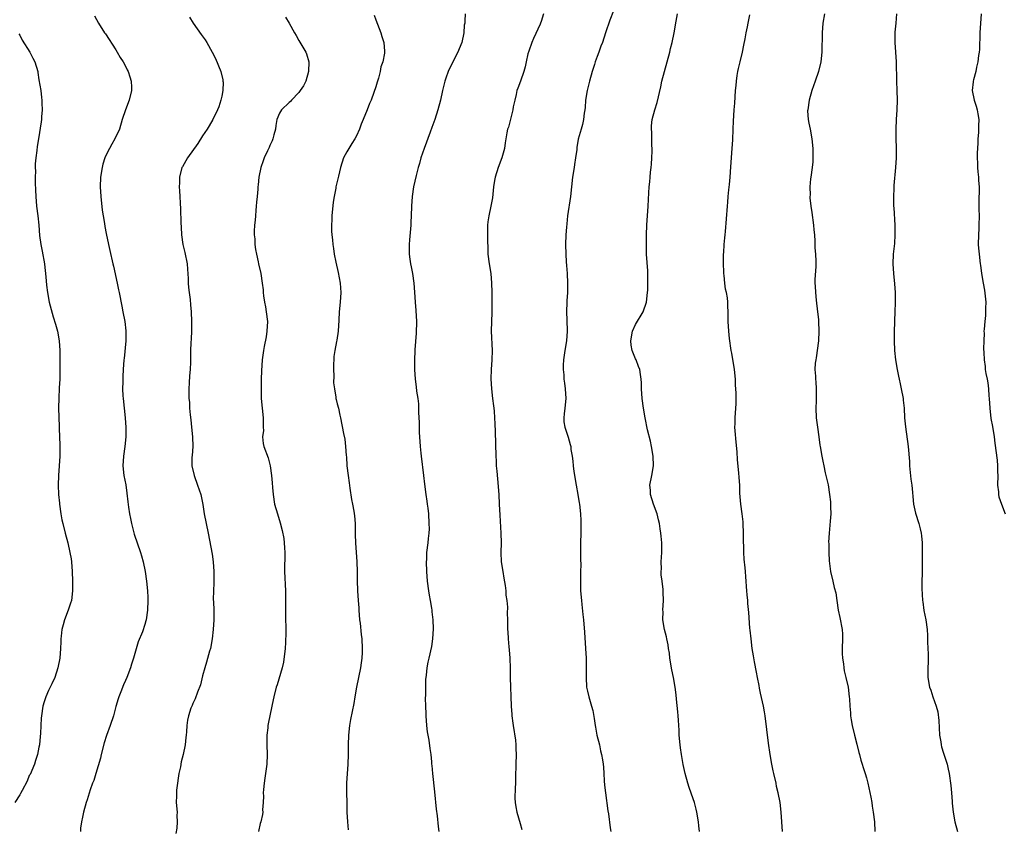
# Model space of a CAD drawing. Units: inches. Extents: x 2613000 to 2616000, y 1533000 to 1536000.
# Drawn here: x 2615463 to 2615668, y 1535423 to 1535592 of the extents above; entities that cross this region are included whole.
import ezdxf

# ---------------------------------------------------------------- set-up
doc = ezdxf.new("R2010")
doc.units = ezdxf.units.IN
doc.header["$MEASUREMENT"] = 0
doc.layers.add('LD26131533_10ft', color=133, linetype='Continuous')

msp = doc.modelspace()

# ---------------------------------------------------------------- linework, layer by layer
at = {"layer": 'LD26131533_10ft'}
for points, elevation in [([(2615586.4, 1535593.6), (2615585.66, 1535591.66), (2615584.76, 1535589), (2615584.11, 1535587), (2615583.76, 1535586.24), (2615583.35, 1535585), (2615583, 1535584.12), (2615582.59, 1535583), (2615582.45, 1535582.45), (2615581.96, 1535581), (2615581.41, 1535579), (2615581.34, 1535578.66), (2615580.94, 1535577), (2615580.63, 1535575), (2615580.53, 1535573.47), (2615580.46, 1535573), (2615580.33, 1535572.33), (2615580.21, 1535571), (2615580.01, 1535569.99), (2615579.71, 1535569), (2615579.11, 1535566.89), (2615578.8, 1535565.2), (2615578.77, 1535564.77), (2615578.55, 1535563), (2615578.33, 1535561.67), (2615578.25, 1535561), (2615577.91, 1535559), (2615577.67, 1535557), (2615577.45, 1535555), (2615576.88, 1535551), (2615576.72, 1535549.28), (2615576.64, 1535548.64), (2615576.53, 1535547), (2615576.47, 1535545), (2615576.52, 1535543), (2615576.6, 1535541.4), (2615576.66, 1535540.66), (2615576.76, 1535539), (2615576.85, 1535537), (2615576.83, 1535535), (2615576.72, 1535533.28), (2615576.69, 1535533), (2615576.62, 1535531), (2615576.72, 1535529.28), (2615576.81, 1535527), (2615576.62, 1535525), (2615576.27, 1535523), (2615576, 1535521), (2615575.95, 1535519.95), (2615575.95, 1535519), (2615576.07, 1535517.93), (2615576.12, 1535517), (2615576.21, 1535516.21), (2615576.39, 1535515), (2615576.48, 1535513), (2615576.29, 1535511), (2615576.2, 1535509.8), (2615576.1, 1535509), (2615576.13, 1535508.13), (2615576.3, 1535507), (2615576.98, 1535504.98), (2615577.44, 1535503.44), (2615577.53, 1535503), (2615577.58, 1535502.42), (2615577.82, 1535501), (2615577.98, 1535499.98), (2615578.05, 1535499), (2615578.2, 1535497.8), (2615578.66, 1535495), (2615579.04, 1535493), (2615579.31, 1535491.31), (2615579.35, 1535491), (2615579.56, 1535489), (2615579.64, 1535487.64), (2615579.65, 1535487), (2615579.62, 1535486.38), (2615579.62, 1535485), (2615579.55, 1535483), (2615579.56, 1535479.56), (2615579.62, 1535478.38), (2615579.59, 1535477), (2615579.54, 1535475.54), (2615579.58, 1535473), (2615579.74, 1535471), (2615579.84, 1535470.16), (2615580.05, 1535468.05), (2615580.17, 1535467), (2615580.39, 1535464.39), (2615580.62, 1535461), (2615580.72, 1535459), (2615580.75, 1535457.25), (2615580.73, 1535455), (2615580.84, 1535453), (2615581, 1535452.14), (2615581.27, 1535451), (2615581.88, 1535449), (2615582.1, 1535448.1), (2615582.43, 1535446.43), (2615582.61, 1535445), (2615582.68, 1535444.68), (2615582.98, 1535443), (2615583.48, 1535441), (2615583.75, 1535439.75), (2615583.94, 1535439), (2615584.15, 1535437.85), (2615584.27, 1535437), (2615584.33, 1535436.33), (2615584.42, 1535435), (2615584.47, 1535433.53), (2615584.58, 1535432.58), (2615584.73, 1535431), (2615585.27, 1535427.27), (2615585.37, 1535426.63), (2615585.72, 1535423.72), (2615585.84, 1535423)], 8240), ([(2615478.58, 1535592.58), (2615479.39, 1535591), (2615480.66, 1535589), (2615480.81, 1535588.81), (2615483, 1535585.48), (2615483.29, 1535585), (2615483.91, 1535583.91), (2615484.51, 1535583), (2615485, 1535582.08), (2615485.35, 1535581.35), (2615485.56, 1535581), (2615485.88, 1535579.88), (2615486.2, 1535579), (2615486.26, 1535577.74), (2615486.26, 1535577), (2615485.76, 1535575), (2615484.97, 1535573.03), (2615484.32, 1535571), (2615483.71, 1535569), (2615482.78, 1535567), (2615482.13, 1535565.87), (2615481.66, 1535565), (2615481, 1535563.68), (2615480.71, 1535563), (2615480.29, 1535561.71), (2615480.11, 1535561), (2615479.81, 1535559), (2615479.73, 1535557), (2615479.86, 1535555), (2615480.17, 1535552.17), (2615480.35, 1535551), (2615480.63, 1535549.37), (2615480.72, 1535548.72), (2615481, 1535547.29), (2615481.49, 1535545), (2615481.74, 1535543.74), (2615482.34, 1535541), (2615482.48, 1535540.48), (2615483.25, 1535537), (2615483.55, 1535535.55), (2615483.65, 1535535), (2615484.21, 1535532.21), (2615484.47, 1535531), (2615484.85, 1535529), (2615485.05, 1535527.05), (2615485.04, 1535525), (2615484.68, 1535521.32), (2615484.63, 1535521), (2615484.49, 1535519), (2615484.41, 1535517.59), (2615484.44, 1535516.44), (2615484.4, 1535515), (2615484.45, 1535513.55), (2615484.48, 1535513), (2615484.68, 1535511), (2615484.91, 1535509), (2615485.06, 1535506.94), (2615485.06, 1535505), (2615484.88, 1535503), (2615484.59, 1535501), (2615484.47, 1535499), (2615484.67, 1535497), (2615485.03, 1535495.03), (2615485.29, 1535493.29), (2615485.51, 1535491.51), (2615485.63, 1535490.37), (2615485.84, 1535489), (2615486.05, 1535488.05), (2615486.23, 1535487), (2615486.8, 1535484.8), (2615488.11, 1535481), (2615488.29, 1535480.29), (2615488.66, 1535479), (2615489.06, 1535477), (2615489.37, 1535475), (2615489.55, 1535473), (2615489.6, 1535471.6), (2615489.61, 1535471), (2615489.55, 1535469), (2615489.29, 1535467), (2615489.23, 1535466.77), (2615489, 1535465.98), (2615488.49, 1535464.49), (2615487.61, 1535462.39), (2615486.64, 1535459), (2615486.24, 1535457.76), (2615486.02, 1535457), (2615485.27, 1535455), (2615485, 1535454.35), (2615484.57, 1535453.43), (2615484.04, 1535452.04), (2615483.61, 1535451), (2615483.46, 1535450.54), (2615483, 1535448.97), (2615482.47, 1535447), (2615481.82, 1535445), (2615481.06, 1535442.94), (2615480.58, 1535441.42), (2615479.93, 1535439), (2615479.77, 1535438.23), (2615478.8, 1535435), (2615478.4, 1535433.6), (2615478.14, 1535433), (2615477.66, 1535431.66), (2615477, 1535429.55), (2615476.81, 1535429), (2615476.23, 1535427), (2615476.03, 1535425.97), (2615475.82, 1535425), (2615475.67, 1535423.67), (2615475.62, 1535423)], 8180), ([(2615498.28, 1535592.28), (2615499.05, 1535591), (2615500.7, 1535588.7), (2615501.56, 1535587.56), (2615501.89, 1535587), (2615503, 1535585.03), (2615503.69, 1535583.69), (2615504.82, 1535581), (2615505.21, 1535579.21), (2615505.25, 1535579), (2615505.26, 1535578.74), (2615505.22, 1535577), (2615505, 1535575.82), (2615504.83, 1535575), (2615504.37, 1535573.63), (2615504.13, 1535573), (2615503.15, 1535571), (2615502.35, 1535569.65), (2615501.94, 1535569), (2615501, 1535567.59), (2615500.01, 1535566), (2615497.89, 1535563), (2615496.81, 1535561.19), (2615496.73, 1535561), (2615496.19, 1535559), (2615496.18, 1535557.82), (2615496.14, 1535557), (2615496.19, 1535556.19), (2615496.29, 1535555), (2615496.37, 1535553.63), (2615496.4, 1535552.4), (2615496.51, 1535549.49), (2615496.58, 1535548.58), (2615496.64, 1535547), (2615496.91, 1535545), (2615497.33, 1535543.33), (2615497.79, 1535541), (2615497.86, 1535539.86), (2615498.03, 1535537.97), (2615498.04, 1535537), (2615498.09, 1535536.09), (2615498.24, 1535535), (2615498.4, 1535533.6), (2615498.5, 1535532.5), (2615498.61, 1535531), (2615498.7, 1535529), (2615498.69, 1535528.69), (2615498.68, 1535527), (2615498.63, 1535525.37), (2615498.54, 1535524.54), (2615498.52, 1535523), (2615498.53, 1535521.47), (2615498.52, 1535520.52), (2615498.45, 1535519), (2615498.31, 1535517.69), (2615498.24, 1535516.24), (2615498.15, 1535515), (2615498.15, 1535513.85), (2615498.17, 1535513), (2615498.26, 1535512.26), (2615498.3, 1535511), (2615498.4, 1535509.6), (2615498.54, 1535508.54), (2615498.7, 1535507), (2615498.93, 1535505), (2615498.99, 1535503), (2615498.85, 1535501.15), (2615498.8, 1535500.8), (2615498.77, 1535499), (2615499.23, 1535497), (2615499.98, 1535495), (2615500.63, 1535493), (2615500.7, 1535492.7), (2615501.03, 1535490.97), (2615501.34, 1535489), (2615502.17, 1535485), (2615503, 1535480.66), (2615503.23, 1535479), (2615503.36, 1535477), (2615503.35, 1535474.65), (2615503.25, 1535473), (2615503.22, 1535471.22), (2615503.26, 1535470.74), (2615503.32, 1535469), (2615503.36, 1535467), (2615503.24, 1535465), (2615503.01, 1535463), (2615502.64, 1535461), (2615502.48, 1535460.48), (2615501.85, 1535458.15), (2615501.45, 1535457), (2615501, 1535455.32), (2615500.55, 1535453.45), (2615499.93, 1535451.93), (2615499.45, 1535450.55), (2615499, 1535449.55), (2615498.84, 1535449.16), (2615498.75, 1535449), (2615498.6, 1535448.6), (2615498.06, 1535447), (2615497.9, 1535446.1), (2615497.74, 1535445), (2615497.7, 1535443.7), (2615497.61, 1535443), (2615497.52, 1535442.48), (2615497.39, 1535441), (2615496.99, 1535439), (2615496.58, 1535437.42), (2615496.4, 1535436.4), (2615496.1, 1535435), (2615495.96, 1535434.04), (2615495.77, 1535433), (2615495.59, 1535431.59), (2615495.56, 1535431), (2615495.59, 1535430.41), (2615495.55, 1535429), (2615495.72, 1535427), (2615495.69, 1535426.31), (2615495.75, 1535425), (2615495.64, 1535423.64), (2615495.46, 1535422.54)], 8190), ([(2615518.24, 1535592.24), (2615519.02, 1535591.02), (2615520.09, 1535589), (2615520.43, 1535588.43), (2615521, 1535587.4), (2615522.48, 1535585), (2615522.63, 1535584.63), (2615523.08, 1535583), (2615523.02, 1535581), (2615522.44, 1535579), (2615521.98, 1535578.02), (2615521.32, 1535577), (2615521, 1535576.61), (2615519.52, 1535575), (2615519.28, 1535574.72), (2615519, 1535574.51), (2615517.43, 1535573), (2615517, 1535572.3), (2615516.43, 1535571), (2615516.26, 1535569.74), (2615516.15, 1535569), (2615515.83, 1535567.83), (2615515.64, 1535567), (2615515.46, 1535566.54), (2615515, 1535565.62), (2615514.82, 1535565.18), (2615514.48, 1535564.48), (2615513.81, 1535563), (2615513.61, 1535562.39), (2615513.1, 1535561), (2615512.71, 1535559), (2615512.57, 1535557.43), (2615512.52, 1535557), (2615512.49, 1535556.49), (2615512.36, 1535555), (2615512.19, 1535553.81), (2615512.17, 1535553), (2615512.11, 1535552.11), (2615511.98, 1535551), (2615511.93, 1535550.07), (2615511.82, 1535549), (2615511.75, 1535547.75), (2615511.76, 1535547), (2615511.84, 1535546.16), (2615511.88, 1535545), (2615511.99, 1535543.99), (2615512.2, 1535543), (2615512.56, 1535541.44), (2615512.64, 1535541), (2615513.1, 1535539), (2615513.43, 1535537), (2615513.61, 1535535.61), (2615513.63, 1535535), (2615513.67, 1535534.33), (2615513.87, 1535533), (2615514.07, 1535532.07), (2615514.22, 1535531), (2615514.48, 1535529), (2615514.4, 1535527), (2615514.21, 1535525.79), (2615513.79, 1535523.79), (2615513.64, 1535523), (2615513.38, 1535521), (2615513.24, 1535518.76), (2615513.19, 1535517), (2615513.16, 1535515), (2615513.21, 1535513), (2615513.63, 1535509), (2615513.57, 1535507.57), (2615513.63, 1535507), (2615513.67, 1535506.33), (2615513.5, 1535505), (2615513.62, 1535503.62), (2615513.77, 1535503), (2615514.63, 1535500.63), (2615515.07, 1535499), (2615515.34, 1535497), (2615515.47, 1535495.47), (2615515.53, 1535494.47), (2615515.65, 1535493), (2615515.98, 1535491), (2615516.55, 1535489), (2615517.16, 1535487.16), (2615517.57, 1535485.57), (2615517.88, 1535483.88), (2615517.99, 1535483), (2615518.05, 1535481.95), (2615518.13, 1535481), (2615518.06, 1535477), (2615518.25, 1535473), (2615518.24, 1535468.24), (2615518.32, 1535464.32), (2615518.28, 1535462.28), (2615518.2, 1535461), (2615517.82, 1535458.18), (2615517.52, 1535457), (2615516.52, 1535453.48), (2615516.34, 1535453), (2615515.83, 1535451), (2615515.68, 1535450.32), (2615515.43, 1535449), (2615514.63, 1535445.37), (2615514.58, 1535445), (2615514.55, 1535444.55), (2615514.37, 1535443), (2615514.36, 1535441), (2615514.41, 1535439), (2615514.34, 1535437), (2615513.97, 1535434.03), (2615513.81, 1535433), (2615513.67, 1535431.67), (2615513.63, 1535431), (2615513.66, 1535430.34), (2615513.59, 1535429), (2615513.48, 1535427.48), (2615513.52, 1535427), (2615513.49, 1535426.51), (2615513.12, 1535425), (2615513, 1535424.6), (2615512.6, 1535423)], 8200), ([(2615536.7, 1535592.7), (2615537, 1535591.71), (2615538.08, 1535589), (2615538.26, 1535588.26), (2615538.68, 1535587), (2615538.81, 1535585.19), (2615538.82, 1535585), (2615538.79, 1535584.79), (2615538.46, 1535583), (2615538.08, 1535581.92), (2615537.94, 1535581), (2615537.58, 1535579.58), (2615537.27, 1535578.73), (2615537, 1535577.8), (2615536.63, 1535576.63), (2615536.02, 1535575), (2615535.7, 1535574.3), (2615535.21, 1535573), (2615534.39, 1535571), (2615534, 1535570), (2615533.64, 1535569), (2615533, 1535567.61), (2615532.68, 1535567), (2615532.01, 1535565.99), (2615531.41, 1535565), (2615531, 1535564.28), (2615530.33, 1535563), (2615529.67, 1535561), (2615529.24, 1535559.24), (2615529, 1535558.11), (2615528.73, 1535557), (2615528.69, 1535556.69), (2615528.35, 1535555), (2615528.16, 1535553.84), (2615527.88, 1535551), (2615527.87, 1535550.13), (2615527.8, 1535549), (2615527.81, 1535547.81), (2615527.87, 1535547), (2615527.99, 1535546.01), (2615528.08, 1535545), (2615528.2, 1535544.2), (2615528.36, 1535543), (2615528.68, 1535541.32), (2615529.19, 1535539.19), (2615529.59, 1535537), (2615529.72, 1535535), (2615529.61, 1535533), (2615529.4, 1535531), (2615529.3, 1535529.3), (2615529.18, 1535527), (2615528.89, 1535525.11), (2615528.87, 1535524.87), (2615528.5, 1535523), (2615528.31, 1535521.69), (2615528.26, 1535521), (2615528.23, 1535520.23), (2615528.22, 1535519), (2615528.31, 1535517.69), (2615528.24, 1535516.24), (2615528.4, 1535515), (2615528.71, 1535513.29), (2615528.73, 1535513), (2615528.77, 1535512.77), (2615529, 1535511.86), (2615529.24, 1535511), (2615529.55, 1535509.55), (2615529.68, 1535509), (2615530.28, 1535505.72), (2615530.55, 1535504.55), (2615530.75, 1535503), (2615530.85, 1535501.15), (2615530.89, 1535500.89), (2615530.98, 1535499), (2615531.24, 1535497), (2615531.48, 1535495.48), (2615531.65, 1535494.35), (2615531.96, 1535491.96), (2615532.17, 1535491), (2615532.46, 1535489.54), (2615532.59, 1535488.59), (2615532.72, 1535487), (2615532.72, 1535485.28), (2615532.75, 1535484.75), (2615532.78, 1535483), (2615533.06, 1535479), (2615533.11, 1535477), (2615533.12, 1535475.12), (2615533.2, 1535473), (2615533.34, 1535471), (2615533.46, 1535469.46), (2615533.48, 1535469), (2615533.65, 1535467), (2615533.75, 1535466.25), (2615533.95, 1535463.95), (2615534.08, 1535463), (2615534.18, 1535461), (2615534.18, 1535460.18), (2615534.1, 1535459), (2615533.96, 1535458.04), (2615533.83, 1535457), (2615532.98, 1535452.98), (2615532.65, 1535451), (2615532.44, 1535449.56), (2615531.76, 1535446.24), (2615531.55, 1535445), (2615531.35, 1535443), (2615531.28, 1535441), (2615531.25, 1535439), (2615531.18, 1535437), (2615530.95, 1535433), (2615530.93, 1535431), (2615530.96, 1535429), (2615531.02, 1535427), (2615531.14, 1535425), (2615531.3, 1535423.3)], 8210), ([(2615555.58, 1535593), (2615555.54, 1535591.54), (2615555.49, 1535591), (2615555.41, 1535590.59), (2615555.3, 1535589), (2615554.88, 1535587), (2615554.32, 1535585.68), (2615554.08, 1535585), (2615553.05, 1535583), (2615552.08, 1535581), (2615551.57, 1535579.57), (2615551.38, 1535579), (2615550.87, 1535577), (2615550.43, 1535575), (2615549.94, 1535573), (2615549.31, 1535571), (2615548.69, 1535569.31), (2615548.34, 1535568.34), (2615547.08, 1535565), (2615546.4, 1535563), (2615546.13, 1535561.87), (2615545.82, 1535561), (2615545.38, 1535559.38), (2615544.86, 1535557), (2615544.57, 1535555), (2615544.45, 1535553), (2615544.39, 1535551), (2615544.31, 1535549.68), (2615544.27, 1535549), (2615544, 1535546), (2615543.93, 1535545), (2615543.95, 1535543.95), (2615543.93, 1535543), (2615544.06, 1535541.94), (2615544.2, 1535541), (2615544.36, 1535540.36), (2615544.62, 1535539), (2615544.94, 1535536.94), (2615545.07, 1535535.07), (2615545.19, 1535533), (2615545.31, 1535531.31), (2615545.44, 1535529), (2615545.41, 1535526.59), (2615545.1, 1535523.1), (2615545.11, 1535522.89), (2615545.03, 1535521), (2615545.04, 1535519.04), (2615545.18, 1535517), (2615545.42, 1535515.42), (2615545.48, 1535514.52), (2615545.73, 1535513), (2615545.87, 1535511.87), (2615545.92, 1535511), (2615545.91, 1535510.09), (2615546.03, 1535508.03), (2615546.02, 1535507), (2615546.04, 1535505.96), (2615546.23, 1535503), (2615546.37, 1535501.63), (2615546.42, 1535501), (2615546.94, 1535497), (2615547.15, 1535495.15), (2615547.42, 1535493), (2615547.63, 1535491.63), (2615547.72, 1535491), (2615547.8, 1535490.2), (2615547.96, 1535489), (2615548.07, 1535487), (2615548.08, 1535485.92), (2615548.02, 1535485), (2615547.87, 1535483.87), (2615547.8, 1535483), (2615547.57, 1535481), (2615547.53, 1535479.53), (2615547.49, 1535479), (2615547.54, 1535477), (2615547.69, 1535475), (2615547.97, 1535473), (2615548.11, 1535472.11), (2615548.33, 1535471), (2615548.61, 1535469.39), (2615548.66, 1535469), (2615548.67, 1535468.67), (2615548.87, 1535467), (2615548.92, 1535465.08), (2615548.81, 1535463), (2615548.59, 1535461.41), (2615548.05, 1535459), (2615547.83, 1535458.17), (2615547.64, 1535457), (2615547.5, 1535455.5), (2615547.41, 1535455), (2615547.37, 1535454.63), (2615547.33, 1535453), (2615547.33, 1535451.34), (2615547.3, 1535450.7), (2615547.32, 1535449), (2615547.4, 1535447.4), (2615547.4, 1535447), (2615547.58, 1535445), (2615547.72, 1535443.72), (2615547.83, 1535443), (2615548.03, 1535441.97), (2615548.23, 1535440.23), (2615548.42, 1535439), (2615548.56, 1535437.44), (2615548.61, 1535437), (2615548.67, 1535436.67), (2615548.81, 1535435), (2615549.21, 1535431.21), (2615549.58, 1535427.58), (2615549.78, 1535426.22), (2615550.01, 1535424.01), (2615550.15, 1535423)], 8220), ([(2615571.85, 1535593), (2615571.36, 1535591.36), (2615571.23, 1535591), (2615571.15, 1535590.85), (2615569.81, 1535587.81), (2615569.44, 1535587), (2615568.79, 1535585.21), (2615568.63, 1535584.63), (2615568.26, 1535583), (2615568.07, 1535581.93), (2615567.8, 1535581), (2615567.09, 1535579), (2615566.51, 1535577.49), (2615566.35, 1535577), (2615566.17, 1535576.17), (2615565.88, 1535575), (2615565.6, 1535573.6), (2615565.5, 1535573), (2615564.59, 1535569.41), (2615564.41, 1535569), (2615564.26, 1535568.26), (2615563.87, 1535566.13), (2615563.73, 1535565), (2615563.2, 1535563), (2615562.44, 1535561), (2615561.79, 1535559), (2615561.69, 1535558.31), (2615561.47, 1535557), (2615561.27, 1535554.73), (2615560.95, 1535552.95), (2615560.48, 1535551), (2615560.29, 1535549.71), (2615560.22, 1535549), (2615560.24, 1535548.24), (2615560.2, 1535545.8), (2615560.29, 1535544.29), (2615560.32, 1535543), (2615560.56, 1535541), (2615560.89, 1535539), (2615561.07, 1535537), (2615561.12, 1535535.12), (2615561.13, 1535531.13), (2615561.15, 1535530.85), (2615561.06, 1535529), (2615561.01, 1535527.01), (2615561.2, 1535523), (2615561.12, 1535521), (2615561.01, 1535518.99), (2615560.95, 1535517.05), (2615561.03, 1535515), (2615561.28, 1535513), (2615561.48, 1535511.48), (2615561.56, 1535511), (2615561.62, 1535510.38), (2615561.72, 1535509), (2615561.75, 1535507.75), (2615561.85, 1535506.15), (2615561.94, 1535501), (2615562.02, 1535500.02), (2615562.06, 1535499), (2615562.15, 1535497.85), (2615562.32, 1535496.32), (2615562.58, 1535493), (2615562.68, 1535491), (2615562.76, 1535488.76), (2615563, 1535485), (2615563.05, 1535482.95), (2615563.02, 1535481), (2615563.09, 1535479), (2615563.39, 1535477), (2615563.65, 1535475.65), (2615563.92, 1535474.08), (2615564.04, 1535473), (2615564.07, 1535472.07), (2615564.24, 1535471), (2615564.38, 1535469.62), (2615564.35, 1535468.35), (2615564.39, 1535467), (2615564.41, 1535465), (2615564.47, 1535464.47), (2615564.54, 1535463), (2615564.66, 1535461.34), (2615564.73, 1535460.73), (2615564.84, 1535459), (2615564.91, 1535456.91), (2615564.94, 1535455), (2615565.12, 1535449), (2615565.27, 1535447.27), (2615565.28, 1535447), (2615565.5, 1535445.5), (2615565.56, 1535445), (2615566.04, 1535441.96), (2615566.13, 1535441), (2615566.14, 1535440.14), (2615566.22, 1535439), (2615566.15, 1535437), (2615566.15, 1535436.15), (2615566.08, 1535435), (2615566.02, 1535433), (2615565.95, 1535431.95), (2615565.92, 1535429.92), (2615566, 1535429), (2615566.11, 1535428.11), (2615566.36, 1535427), (2615567, 1535424.62), (2615567.37, 1535423.37)], 8230), ([(2615604.32, 1535423), (2615604.16, 1535424.16), (2615604.07, 1535425), (2615603.75, 1535427), (2615603.61, 1535427.61), (2615603.25, 1535429), (2615603, 1535429.74), (2615602.13, 1535432.13), (2615601.86, 1535433), (2615601.33, 1535435), (2615600.91, 1535436.91), (2615600.53, 1535439), (2615600.33, 1535440.33), (2615600.25, 1535441), (2615600.1, 1535443), (2615600.06, 1535444.06), (2615600, 1535445), (2615599.91, 1535446.09), (2615599.88, 1535447), (2615599.82, 1535447.82), (2615599.54, 1535450.46), (2615599.41, 1535451.41), (2615599.25, 1535453), (2615598.91, 1535455), (2615598.56, 1535456.56), (2615598.13, 1535459), (2615598.03, 1535460.03), (2615597.87, 1535461), (2615597.79, 1535461.79), (2615597.51, 1535463), (2615597.45, 1535463.45), (2615597, 1535465), (2615596.69, 1535467), (2615596.71, 1535468.71), (2615596.7, 1535469), (2615596.78, 1535471), (2615596.72, 1535472.72), (2615596.73, 1535473.27), (2615596.53, 1535475), (2615596.35, 1535476.35), (2615596.35, 1535477), (2615596.39, 1535477.61), (2615596.35, 1535479), (2615596.46, 1535481), (2615596.47, 1535483), (2615596.35, 1535484.35), (2615596.28, 1535485), (2615596.12, 1535485.88), (2615595.95, 1535487), (2615595.8, 1535487.8), (2615595.47, 1535489), (2615594.76, 1535491), (2615594.12, 1535493), (2615594.08, 1535493.92), (2615594, 1535495), (2615594.36, 1535497), (2615594.7, 1535499), (2615594.65, 1535501), (2615594.32, 1535503), (2615594.11, 1535504.11), (2615593.51, 1535506.49), (2615592.99, 1535508.99), (2615592.64, 1535511), (2615592.39, 1535513), (2615592.27, 1535515), (2615592.23, 1535516.23), (2615592.19, 1535517), (2615592.04, 1535517.96), (2615591.9, 1535519), (2615591.65, 1535519.65), (2615591.12, 1535521), (2615591, 1535521.23), (2615590.33, 1535523), (2615590.09, 1535524.09), (2615589.99, 1535525), (2615590.35, 1535527), (2615591, 1535528.35), (2615592.61, 1535531), (2615593.3, 1535533), (2615593.51, 1535535), (2615593.54, 1535535.54), (2615593.57, 1535537), (2615593.53, 1535538.47), (2615593.55, 1535539), (2615593.54, 1535539.54), (2615593.29, 1535543), (2615593.25, 1535545), (2615593.26, 1535547), (2615593.34, 1535549), (2615593.64, 1535553), (2615593.74, 1535555.74), (2615593.83, 1535557), (2615593.98, 1535558.02), (2615594.02, 1535559), (2615594.08, 1535560.08), (2615594.22, 1535561), (2615594.29, 1535561.71), (2615594.37, 1535563), (2615594.44, 1535564.44), (2615594.45, 1535565), (2615594.39, 1535565.61), (2615594.39, 1535568.39), (2615594.31, 1535569), (2615594.33, 1535569.67), (2615594.48, 1535571), (2615595.04, 1535573), (2615595.49, 1535574.51), (2615596.24, 1535577.76), (2615596.49, 1535579), (2615597.01, 1535581.01), (2615598.1, 1535585), (2615598.25, 1535585.75), (2615598.58, 1535587), (2615599.01, 1535589), (2615599.46, 1535591.46), (2615599.72, 1535593)], 8250), ([(2615621.57, 1535423), (2615621.44, 1535425), (2615621.28, 1535427), (2615621.03, 1535429), (2615620.66, 1535431), (2615620.33, 1535432.33), (2615620.21, 1535433), (2615619.73, 1535435), (2615619.61, 1535435.61), (2615619.3, 1535437), (2615618.97, 1535439), (2615618.64, 1535441.36), (2615617.95, 1535447), (2615617.82, 1535447.82), (2615617.58, 1535449), (2615617.18, 1535450.82), (2615617, 1535451.7), (2615616.75, 1535452.75), (2615616.68, 1535453.32), (2615616.35, 1535455), (2615616.11, 1535456.11), (2615615.74, 1535458.25), (2615615.49, 1535459.49), (2615615.27, 1535461), (2615615.01, 1535463), (2615614.82, 1535464.82), (2615614.75, 1535465.25), (2615614.52, 1535468.52), (2615614.34, 1535470.34), (2615614.32, 1535471), (2615614.18, 1535472.18), (2615614.15, 1535473), (2615614.09, 1535473.91), (2615613.99, 1535475), (2615613.93, 1535475.93), (2615613.83, 1535477), (2615613.78, 1535477.78), (2615613.61, 1535479.61), (2615613.53, 1535481), (2615613.48, 1535482.52), (2615613.44, 1535483), (2615613.42, 1535483.42), (2615613.43, 1535485), (2615613.39, 1535487), (2615613.37, 1535487.37), (2615613.18, 1535489), (2615612.88, 1535491), (2615612.71, 1535493.29), (2615612.66, 1535495), (2615612.57, 1535496.57), (2615612.47, 1535497.53), (2615612.21, 1535500.21), (2615612.12, 1535501.88), (2615611.91, 1535503.91), (2615611.72, 1535506.28), (2615611.67, 1535507), (2615611.71, 1535507.71), (2615611.71, 1535509), (2615611.88, 1535511), (2615611.89, 1535511.89), (2615611.93, 1535513), (2615611.91, 1535514.09), (2615611.8, 1535515.8), (2615611.75, 1535517), (2615611.54, 1535519), (2615611, 1535522.42), (2615610.89, 1535523), (2615610.53, 1535525.47), (2615610.37, 1535527), (2615610.26, 1535529), (2615610.25, 1535530.25), (2615610.27, 1535531), (2615610.19, 1535532.19), (2615610.18, 1535533), (2615610.09, 1535533.91), (2615609.88, 1535535), (2615609.71, 1535535.71), (2615609.56, 1535537), (2615609.45, 1535538.55), (2615609.38, 1535539), (2615609.36, 1535539.36), (2615609.3, 1535541), (2615609.29, 1535542.71), (2615609.31, 1535543), (2615609.35, 1535543.35), (2615609.45, 1535545), (2615609.57, 1535546.43), (2615609.65, 1535547), (2615609.72, 1535547.72), (2615610.12, 1535553), (2615610.2, 1535553.8), (2615610.28, 1535555), (2615610.4, 1535556.4), (2615610.53, 1535557.47), (2615610.67, 1535559), (2615610.83, 1535561.17), (2615610.93, 1535563), (2615611, 1535564.07), (2615611.22, 1535566.78), (2615611.32, 1535569), (2615611.34, 1535570.66), (2615611.47, 1535573), (2615611.62, 1535574.38), (2615611.68, 1535575.68), (2615611.81, 1535577), (2615611.94, 1535578.06), (2615612, 1535579), (2615612.14, 1535580.14), (2615612.29, 1535581), (2615612.43, 1535581.57), (2615612.72, 1535583), (2615613.2, 1535585), (2615613.52, 1535586.48), (2615613.76, 1535587.76), (2615613.97, 1535589), (2615614.25, 1535590.25), (2615614.38, 1535591), (2615614.75, 1535592.75)], 8260), ([(2615630.25, 1535593), (2615629.96, 1535591), (2615629.82, 1535589), (2615629.69, 1535585), (2615629.49, 1535583), (2615629.03, 1535581), (2615628.33, 1535579), (2615627.97, 1535578.03), (2615627.64, 1535577), (2615627.06, 1535575), (2615626.78, 1535573), (2615626.77, 1535572.77), (2615626.86, 1535571), (2615627, 1535570.21), (2615627.27, 1535569), (2615627.67, 1535567), (2615627.88, 1535565), (2615627.88, 1535563), (2615627.83, 1535562.17), (2615627.7, 1535561), (2615627.43, 1535559), (2615627.36, 1535558.64), (2615627.23, 1535557), (2615627.27, 1535555.27), (2615627.25, 1535555), (2615627.26, 1535554.74), (2615627.44, 1535553), (2615627.64, 1535551.64), (2615627.99, 1535549), (2615628.05, 1535548.05), (2615628.17, 1535547), (2615628.28, 1535545.72), (2615628.29, 1535544.29), (2615628.39, 1535543), (2615628.44, 1535541.56), (2615628.44, 1535540.44), (2615628.3, 1535537.7), (2615628.3, 1535537), (2615628.34, 1535536.34), (2615628.38, 1535535), (2615628.54, 1535533.46), (2615628.83, 1535531), (2615629, 1535529.39), (2615629.03, 1535529), (2615629.12, 1535527), (2615629.04, 1535525), (2615628.53, 1535521.47), (2615628.44, 1535521), (2615628.36, 1535520.36), (2615628.29, 1535519), (2615628.39, 1535517.61), (2615628.4, 1535517), (2615628.45, 1535516.45), (2615628.54, 1535515), (2615628.52, 1535513.48), (2615628.54, 1535512.54), (2615628.48, 1535511), (2615628.57, 1535509), (2615628.8, 1535507), (2615629.09, 1535505), (2615629.3, 1535503.3), (2615629.36, 1535503), (2615629.69, 1535501), (2615629.94, 1535499.94), (2615630.12, 1535499), (2615630.43, 1535497.57), (2615630.57, 1535497), (2615631.01, 1535495.01), (2615631.34, 1535493), (2615631.5, 1535491.5), (2615631.54, 1535491), (2615631.52, 1535490.48), (2615631.56, 1535489), (2615631.48, 1535487.48), (2615631.25, 1535485), (2615631.14, 1535483.14), (2615631.15, 1535482.85), (2615631.15, 1535481), (2615631.22, 1535479.22), (2615631.32, 1535478.68), (2615631.55, 1535477), (2615632.04, 1535475), (2615632.31, 1535473.69), (2615632.6, 1535472.6), (2615632.81, 1535471), (2615633.13, 1535469), (2615633.48, 1535467.48), (2615633.95, 1535465), (2615634.01, 1535464.01), (2615634.05, 1535463), (2615633.98, 1535461), (2615633.98, 1535459.98), (2615634.01, 1535459), (2615634.2, 1535457.8), (2615634.27, 1535457), (2615634.36, 1535456.36), (2615634.71, 1535455), (2615635.18, 1535453), (2615635.43, 1535451), (2615635.44, 1535450.56), (2615635.52, 1535449), (2615635.65, 1535447.65), (2615635.67, 1535447), (2615635.8, 1535446.2), (2615636.02, 1535445), (2615636.52, 1535443), (2615637, 1535441.16), (2615637.42, 1535439.42), (2615637.55, 1535439), (2615637.83, 1535437.83), (2615638.13, 1535437), (2615638.29, 1535436.29), (2615638.74, 1535435), (2615639, 1535434.11), (2615639.27, 1535433), (2615639.89, 1535430.11), (2615640.09, 1535429), (2615640.21, 1535428.21), (2615640.42, 1535427), (2615640.64, 1535425), (2615640.75, 1535423)], 8270), ([(2615645.23, 1535593), (2615645.08, 1535591), (2615644.88, 1535589.12), (2615644.87, 1535587), (2615645.04, 1535585), (2615645.18, 1535583), (2615645.23, 1535579), (2615645.32, 1535577), (2615645.37, 1535575), (2615645.3, 1535573), (2615645.17, 1535571), (2615645.1, 1535569), (2615645.12, 1535567.12), (2615645.18, 1535565), (2615645.17, 1535563), (2615645.05, 1535561), (2615644.7, 1535557.3), (2615644.68, 1535556.68), (2615644.6, 1535555), (2615644.63, 1535553), (2615644.66, 1535552.66), (2615644.91, 1535549), (2615644.91, 1535547), (2615644.79, 1535545.21), (2615644.57, 1535543), (2615644.51, 1535541), (2615644.61, 1535539), (2615644.81, 1535536.81), (2615644.94, 1535535), (2615644.97, 1535532.97), (2615644.91, 1535531), (2615644.83, 1535529.17), (2615644.84, 1535528.84), (2615644.78, 1535527), (2615644.76, 1535525), (2615644.84, 1535523), (2615645.03, 1535521), (2615645.36, 1535519), (2615645.65, 1535517.65), (2615645.78, 1535517), (2615646.02, 1535516.02), (2615646.23, 1535515), (2615646.6, 1535513), (2615646.64, 1535512.64), (2615646.81, 1535511), (2615646.91, 1535509), (2615647.08, 1535507.08), (2615647.65, 1535503), (2615647.91, 1535499.91), (2615647.97, 1535499), (2615648.23, 1535496.23), (2615648.4, 1535495), (2615648.57, 1535493.43), (2615648.61, 1535492.61), (2615648.8, 1535491), (2615649.18, 1535489.18), (2615649.87, 1535487), (2615650.13, 1535485.87), (2615650.37, 1535485), (2615650.45, 1535484.45), (2615650.55, 1535483), (2615650.59, 1535479), (2615650.59, 1535476.59), (2615650.53, 1535475), (2615650.5, 1535473.5), (2615650.65, 1535471), (2615650.69, 1535470.69), (2615650.94, 1535468.94), (2615651.34, 1535467), (2615651.63, 1535465), (2615651.71, 1535463.71), (2615651.69, 1535462.31), (2615651.83, 1535459.83), (2615651.85, 1535459), (2615651.83, 1535458.17), (2615651.77, 1535457), (2615651.72, 1535455), (2615652.11, 1535453), (2615652.36, 1535452.36), (2615652.81, 1535451), (2615653.49, 1535449), (2615653.82, 1535447.82), (2615654.05, 1535446.05), (2615654.18, 1535443), (2615654.42, 1535441.58), (2615654.5, 1535441), (2615654.59, 1535440.59), (2615655, 1535439.28), (2615655.15, 1535438.85), (2615655.74, 1535437), (2615655.95, 1535435.95), (2615656.16, 1535435), (2615656.51, 1535432.51), (2615656.65, 1535431), (2615656.78, 1535429.22), (2615656.83, 1535428.83), (2615657.02, 1535427), (2615657.39, 1535425), (2615657.94, 1535423)], 8280), ([(2615662.86, 1535593), (2615662.59, 1535589), (2615662.46, 1535585.54), (2615662.42, 1535585), (2615662.31, 1535584.31), (2615662.17, 1535583), (2615661.89, 1535581.89), (2615661.72, 1535581), (2615661.24, 1535579.24), (2615661.19, 1535579), (2615661.18, 1535578.82), (2615660.98, 1535577), (2615661.38, 1535575), (2615661.79, 1535573.79), (2615662, 1535573), (2615662.17, 1535572.17), (2615662.33, 1535571), (2615662.29, 1535569.71), (2615662.3, 1535569), (2615662.27, 1535568.27), (2615662.15, 1535567), (2615662.12, 1535566.12), (2615662.06, 1535565), (2615662.04, 1535564.04), (2615662.04, 1535563), (2615662.11, 1535561.89), (2615662.11, 1535561), (2615662.15, 1535560.15), (2615662.28, 1535559), (2615662.31, 1535558.31), (2615662.4, 1535557), (2615662.37, 1535553.63), (2615662.35, 1535553), (2615662.34, 1535552.34), (2615662.39, 1535551), (2615662.38, 1535549), (2615662.36, 1535548.35), (2615662.26, 1535547), (2615662.23, 1535545), (2615662.26, 1535544.26), (2615662.4, 1535543), (2615662.66, 1535541), (2615662.72, 1535540.72), (2615662.91, 1535539), (2615663.24, 1535537), (2615663.53, 1535535.53), (2615663.78, 1535533), (2615663.74, 1535531.74), (2615663.75, 1535531), (2615663.73, 1535530.27), (2615663.58, 1535529), (2615663.43, 1535527.43), (2615663.42, 1535527), (2615663.43, 1535526.56), (2615663.37, 1535525), (2615663.35, 1535523.35), (2615663.41, 1535522.59), (2615663.46, 1535521), (2615663.64, 1535519.64), (2615663.69, 1535519), (2615663.79, 1535518.21), (2615664.05, 1535517), (2615664.24, 1535516.24), (2615664.37, 1535515), (2615664.46, 1535513.54), (2615664.52, 1535513), (2615664.62, 1535511), (2615664.86, 1535508.86), (2615665.19, 1535507.19), (2615665.54, 1535505), (2615665.69, 1535503.69), (2615666.16, 1535500.16), (2615666.26, 1535499), (2615666.25, 1535497.75), (2615666.28, 1535497), (2615666.25, 1535495), (2615666.41, 1535493.59), (2615666.43, 1535493), (2615666.53, 1535492.53), (2615667.03, 1535491), (2615667.83, 1535489)], 8290), ([(2615462.84, 1535588.84), (2615463, 1535588.56), (2615463.52, 1535587.52), (2615465.09, 1535585), (2615465.74, 1535583.74), (2615466.16, 1535583), (2615466.76, 1535581), (2615466.8, 1535580.8), (2615467, 1535579.24), (2615467.36, 1535577), (2615467.55, 1535575.55), (2615467.6, 1535575), (2615467.63, 1535574.37), (2615467.65, 1535573), (2615467.52, 1535571.52), (2615467.53, 1535571), (2615467.49, 1535570.51), (2615466.88, 1535567), (2615466.64, 1535565.36), (2615466.57, 1535564.57), (2615466.37, 1535563), (2615466.24, 1535561.76), (2615466.22, 1535561), (2615466.25, 1535560.25), (2615466.2, 1535559), (2615466.19, 1535557.81), (2615466.29, 1535556.29), (2615466.32, 1535555), (2615466.5, 1535553), (2615466.78, 1535551), (2615467.01, 1535549), (2615467.13, 1535546.87), (2615467.36, 1535545), (2615467.65, 1535543.65), (2615468.13, 1535541), (2615468.2, 1535540.2), (2615468.36, 1535539), (2615468.53, 1535537.47), (2615468.58, 1535536.58), (2615468.8, 1535535), (2615469.15, 1535533), (2615469.51, 1535531.51), (2615469.97, 1535529.97), (2615470.44, 1535528.44), (2615470.85, 1535527), (2615471.22, 1535525), (2615471.35, 1535523), (2615471.37, 1535521), (2615471.37, 1535519), (2615471.31, 1535517), (2615471.21, 1535515.21), (2615471.12, 1535513), (2615471.09, 1535511.09), (2615471.13, 1535509), (2615471.22, 1535507.22), (2615471.22, 1535506.78), (2615471.3, 1535505), (2615471.32, 1535503.32), (2615471.36, 1535502.64), (2615471.31, 1535501), (2615471.09, 1535497), (2615471.02, 1535494.98), (2615471.06, 1535493), (2615471.24, 1535491.24), (2615471.25, 1535491), (2615471.54, 1535489), (2615471.77, 1535487.77), (2615471.94, 1535487), (2615472.44, 1535485), (2615473, 1535483), (2615473.44, 1535481), (2615473.67, 1535479.67), (2615473.74, 1535479), (2615473.89, 1535477), (2615473.97, 1535475), (2615473.97, 1535474.03), (2615473.98, 1535473), (2615473.74, 1535471), (2615473.58, 1535470.42), (2615473.09, 1535469), (2615472.29, 1535467), (2615472.04, 1535465.96), (2615471.76, 1535465), (2615471.61, 1535463.61), (2615471.58, 1535463), (2615471.58, 1535462.42), (2615471.51, 1535461), (2615471.31, 1535459), (2615470.94, 1535457), (2615470.3, 1535455), (2615469.65, 1535453.65), (2615469.35, 1535453), (2615469, 1535452.29), (2615468.41, 1535451), (2615468.09, 1535449.91), (2615467.79, 1535449), (2615467.5, 1535447), (2615467.46, 1535446.54), (2615467.38, 1535445), (2615467.33, 1535443.33), (2615467.27, 1535442.73), (2615467.12, 1535441), (2615467, 1535440.51), (2615466.71, 1535439), (2615466.3, 1535437.7), (2615466.06, 1535437), (2615465.15, 1535434.85), (2615465, 1535434.58), (2615464.54, 1535433.46), (2615463.48, 1535431.48), (2615463.16, 1535430.84), (2615463, 1535430.61), (2615461.98, 1535429)], 8170)]:
    msp.add_lwpolyline(points, dxfattribs=dict(at, elevation=elevation))

doc.saveas('drawing.dxf')
